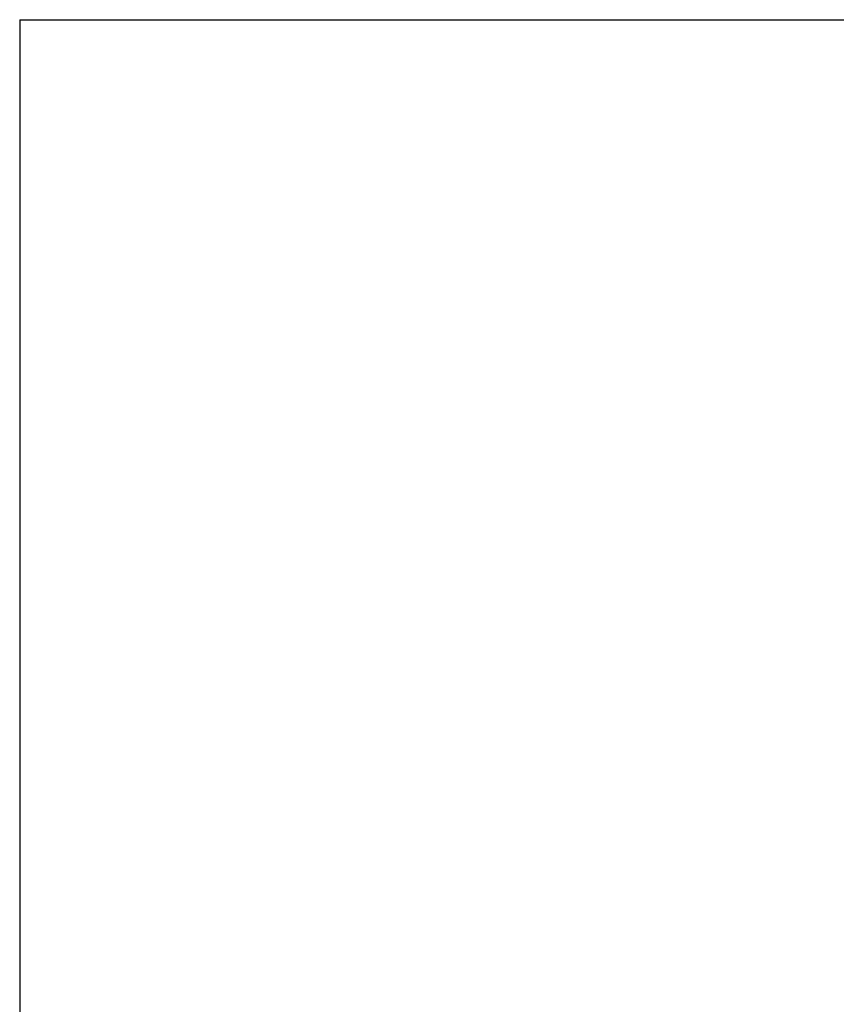
# Model space of a CAD drawing. Units: millimetres. Extents: x 210 to 8110, y -194 to 5608.
# Drawn here: x 210 to 2603, y 2722 to 5608 of the extents above; entities that cross this region are included whole.
import ezdxf

# ---------------------------------------------------------------- set-up
doc = ezdxf.new("R2010")
doc.units = ezdxf.units.MM
doc.header["$LTSCALE"] = 5
doc.layers.add('シンクキャビ', color=214, linetype='Continuous', lineweight=9)
doc.layers.add('レイヤ_1', color=7, linetype='Continuous', lineweight=9)
doc.styles.get("Standard").update_dxf_attribs({"font": 'txt', "bigfont": 'bigfont'})
doc.styles.add('ＭＳ ゴシック', font='txt')
doc.dimstyles.get("Standard").update_dxf_attribs({"dimtxt": 0.18, "dimasz": 0.18, "dimexe": 0.18, "dimexo": 0.0625, "dimgap": 0.09, "dimtad": 0, "dimtih": 1, "dimtoh": 1, "dimdec": 4, "dimzin": 0, "dimdsep": 46, "dimtxsty": 'Standard', "dimcen": 0.09, "dimadec": 0, "dimazin": 0, "dimtfac": 1, "dimtdec": 4, "dimtofl": 0, "dimtmove": 0, "dimatfit": 3, "dimfxl": 1, "dimtolj": 1, "dimtzin": 0, "dimarcsym": 0})

# ---------------------------------------------------------------- blocks, each defined once
blk = doc.blocks.new('_DOT')
at = {"color": 0}
blk.add_line((-0.5, 0), (-1, 0), dxfattribs=at)
at = {"color": 0, "const_width": 0.5}
blk.add_lwpolyline([(-0.25, 0, 1), (0.25, 0, 1)], format="xyb", close=True, dxfattribs=at)
blk = doc.blocks.new('Dim25')
at = {"layer": 'シンクキャビ', "color": 214, "linetype": 'Continuous', "lineweight": 30}
for p, q in [((1804.7, 1491.6), (1632.1, 1491.6)), ((1652.1, 981.6), (1652.1, 1491.6)), ((1750.6, 981.6), (1632.1, 981.6))]:
    blk.add_line(p, q, dxfattribs=at)
at = {"layer": 'シンクキャビ', "color": 214, "linetype": 'Continuous', "lineweight": 30, "xscale": 12, "yscale": 12, "zscale": 12}
for p, rotation in [((1652.1, 1491.6), 89.99999999999959), ((1652.1, 981.6), 269.9999999999998)]:
    blk.add_blockref('_DOT', p, dxfattribs=dict(at, rotation=rotation))
at = {"layer": 'シンクキャビ', "color": 214, "linetype": 'Continuous', "lineweight": 9, "insert": (1652.1, 1305.8), "char_height": 70, "width": 3000, "attachment_point": 8, "rotation": 90, "style": 'ＭＳ ゴシック'}
blk.add_mtext('給湯・水位置\u3000510', dxfattribs=at)

msp = doc.modelspace()

# ---------------------------------------------------------------- linework, layer by layer
at = {"layer": 'レイヤ_1', "color": 7, "linetype": 'Continuous', "lineweight": 30}
for q in [(210, 67.5), (8110, 5607.5)]:
    msp.add_line((210, 5607.5), q, dxfattribs=at)

# ---------------------------------------------------------------- dimensions: what is measured, and where the dimension line sits
at = {"layer": 'シンクキャビ', "color": 214, "linetype": 'Continuous', "lineweight": 30}
dim = msp.add_linear_dim(base=(1652.115, 1491.584), p1=(1770.573, 981.584), p2=(1824.734, 1491.584), angle=90, text='給<>', dimstyle='Standard', override={"dimscale": 1, "dimtxt": 70, "dimasz": 12, "dimexe": 20, "dimexo": 20, "dimgap": 0, "dimtad": 1, "dimtih": 0, "dimtoh": 0, "dimdec": 2, "dimzin": 8, "dimtxsty": 'ＭＳ ゴシック', "dimblk1": 'DOT', "dimblk2": 'DOT', "dimsah": 1, "dimse1": 0, "dimse2": 0, "dimtix": 0, "dimtofl": 1, "dimtmove": 1, "dimatfit": 2, "dimtzin": 8}, dxfattribs=at)
dim.commit()
dim.dimension.update_dxf_attribs({"geometry": 'Dim25', "text_midpoint": (1652.115, 1305.839), "dimtype": 160})

doc.saveas('drawing.dxf')
